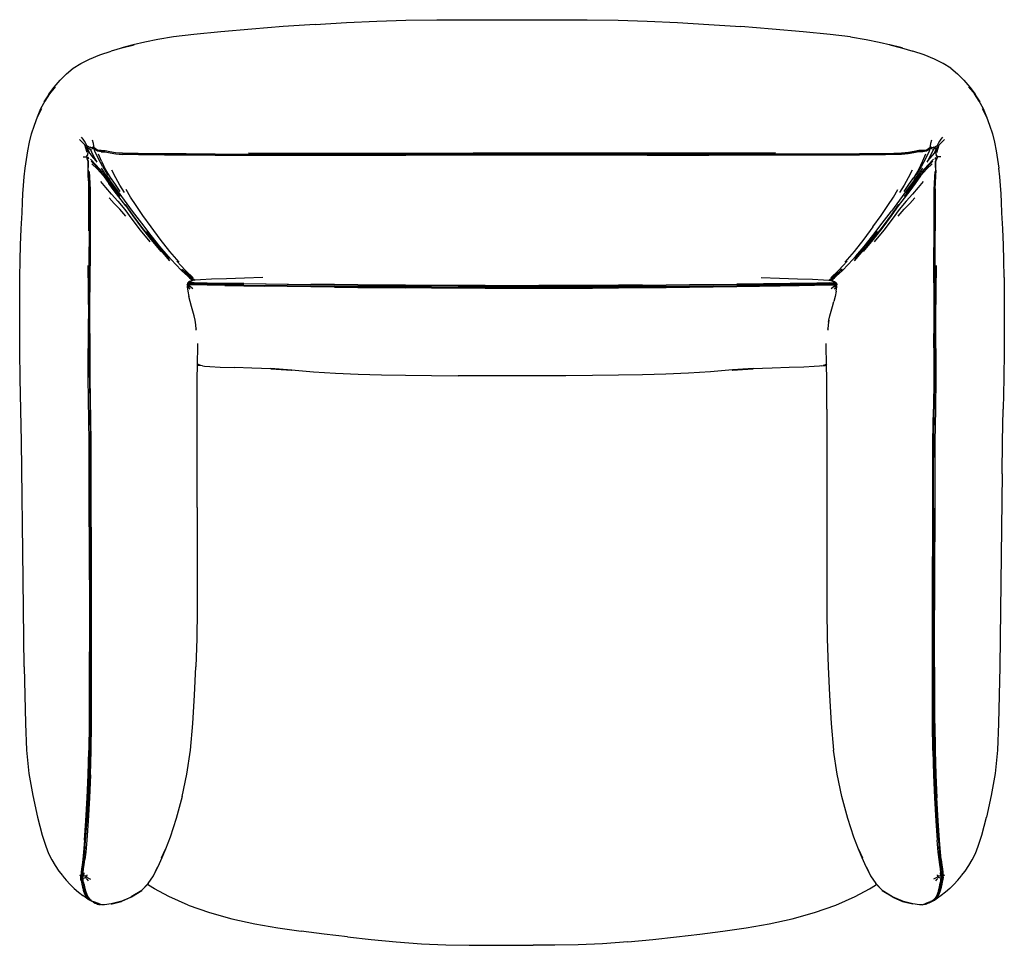
# Model space of a CAD drawing. Units: metres. Extents: x -0.456 to 0.456, y -0.429 to 0.429.
import ezdxf

# ---------------------------------------------------------------- set-up
doc = ezdxf.new("R2010")
doc.units = ezdxf.units.M
doc.header["$MEASUREMENT"] = 0

# ---------------------------------------------------------------- blocks, each defined once
blk = doc.blocks.new('29e19761-4d05-4e68-b1d1-c56dbac5540a')
for p, q in [((0.31341, 0.41272), (0.2946, 0.41511)), ((-0.36061, 0.40266), (-0.37126, 0.39963)), ((-0.37221, 0.2803), (-0.37593, 0.28492)), ((-0.37416, 0.28267), (-0.37518, 0.284)), ((0.37593, 0.28492), (0.37221, 0.2803)), ((0.37518, 0.28399), (0.37416, 0.28267)), ((-0.33656, 0.22966), (-0.32604, 0.21654)), ((0.33656, 0.22966), (0.32604, 0.21654)), ((0.32799, 0.21897), (0.33851, 0.23245)), ((-0.3006, 0.18249), (-0.30066, 0.18299)), ((-0.29626, 0.18759), (-0.30032, 0.19128)), ((-0.29866, 0.18959), (-0.29569, 0.18711)), ((-0.28391, 0.18347), (-0.29386, 0.18366)), ((-0.26582, 0.18307), (-0.2799, 0.18339)), ((-0.23059, 0.19), (-0.24761, 0.18928)), ((0.2799, 0.18339), (0.26582, 0.18307)), ((0.29569, 0.18711), (0.29866, 0.18959)), ((0.29626, 0.18759), (0.30032, 0.19128)), ((0.3006, 0.18249), (0.30066, 0.18299)), ((-0.29158, -0.02327), (-0.29141, 0.09367)), ((-0.02491, 0.09868), (-0.04977, 0.09875)), ((0.29149, 0.06784), (0.29158, -0.02327)), ((-0.45277, -0.08977), (-0.45424, 0.0379)), ((-0.32805, -0.35619), (-0.33223, -0.3643)), ((0.39153, -0.38577), (0.39175, -0.3856))]:
    blk.add_line(p, q)
at = {"color": 254, "true_color": 0xcccccc}
for p, q in [((-0.39248, 0.30545), (-0.39501, 0.31211)), ((-0.39476, 0.31182), (-0.3945, 0.31153)), ((-0.3888, 0.31744), (-0.38794, 0.31427)), ((-0.38862, 0.31009), (-0.38723, 0.31055)), ((0.38794, 0.31427), (0.3888, 0.31744)), ((0.39476, 0.31182), (0.3945, 0.31153)), ((-0.39198, 0.29963), (-0.39259, 0.30143)), ((-0.38521, 0.29795), (-0.38947, 0.30307)), ((-0.38021, 0.29774), (-0.38286, 0.30424)), ((-0.30187, 0.30448), (-0.27485, 0.30447)), ((-0.27485, 0.30334), (-0.21297, 0.30335)), ((-0.21297, 0.30335), (-0.09837, 0.30335)), ((-0.18232, 0.30515), (-0.03605, 0.30518)), ((-0.1823, 0.30432), (-0.06965, 0.30433)), ((0, 0.30335), (-0.09837, 0.30335)), ((0.09835, 0.30433), (-0.06965, 0.30433)), ((0.12518, 0.30517), (-0.03605, 0.30518)), ((0.12518, 0.30335), (0, 0.30335)), ((0.09835, 0.30433), (0.21295, 0.30432)), ((0.12518, 0.30335), (0.18233, 0.30336)), ((0.27485, 0.30334), (0.18233, 0.30336)), ((0.39244, 0.30992), (0.39023, 0.3086)), ((0.39198, 0.29963), (0.39259, 0.30143)), ((-0.37904, 0.29234), (-0.37435, 0.28472)), ((0.38633, 0.30044), (0.38419, 0.29673)), ((0.37041, 0.28946), (0.36696, 0.28233)), ((0.3751, 0.28365), (0.37066, 0.2775)), ((0.35325, 0.26443), (0.35741, 0.2715)), ((0.39163, 0.23317), (0.39166, 0.27216)), ((0.39185, 0.2722), (0.39185, 0.23316)), ((-0.39185, 0.23316), (-0.39185, 0.26357)), ((-0.39165, 0.26354), (-0.39161, 0.21827)), ((-0.37309, 0.26358), (-0.3683, 0.25843)), ((0.37309, 0.26358), (0.3683, 0.25843)), ((0.34291, 0.24024), (0.35133, 0.25149)), ((-0.33454, 0.22526), (-0.3252, 0.21407)), ((0.33454, 0.22526), (0.3252, 0.21407)), ((-0.31839, 0.20971), (-0.31162, 0.20224)), ((-0.24826, 0.18435), (-0.1862, 0.18355)), ((-0.20806, 0.18337), (-0.24826, 0.18391)), ((0.22905, 0.18268), (0.20805, 0.18239)), ((0.20806, 0.18337), (0.2659, 0.18415)), ((0.30018, 0.18508), (0.29947, 0.18572)), ((0.30056, 0.18211), (0.3006, 0.18249)), ((0.30057, 0.18204), (0.30066, 0.18299)), ((-0.39188, 0.15192), (-0.39187, 0.17812)), ((0.29947, 0.18058), (0.29829, 0.1791)), ((0.39188, 0.15192), (0.39187, 0.17812)), ((-0.29241, 0.14231), (-0.2924, 0.14203)), ((0.2924, 0.14203), (0.29241, 0.14231)), ((-0.39195, 0.09718), (-0.39208, 0.125)), ((0.39195, 0.09718), (0.39208, 0.125)), ((-0.29078, 0.10947), (-0.29102, 0.1097)), ((-0.29094, 0.10928), (-0.29083, 0.10952)), ((0.29102, 0.1097), (0.29078, 0.10947)), ((0.29094, 0.10928), (0.29083, 0.10952)), ((-0.39134, -0.09005), (-0.3915, 0.0076)), ((0.39037, -0.02375), (0.3903, -0.11831)), ((-0.39032, -0.05738), (-0.3903, -0.08998)), ((-0.39035, -0.17077), (-0.3903, -0.08998)), ((-0.38948, -0.19701), (-0.38947, -0.09004)), ((0.3903, -0.11831), (0.39038, -0.197)), ((0.39151, -0.22318), (0.39135, -0.11836)), ((-0.39035, -0.17077), (-0.39042, -0.22319)), ((-0.40053, -0.36373), (-0.39985, -0.36412)), ((0.39367, -0.36359), (0.39406, -0.3654)), ((0.3965, -0.36149), (0.39678, -0.3644)), ((0.39713, -0.36148), (0.3974, -0.3644)), ((0.40053, -0.36373), (0.39985, -0.36412)), ((-0.39326, -0.36592), (-0.39037, -0.36757)), ((0.39326, -0.36592), (0.39037, -0.36758))]:
    blk.add_line(p, q, dxfattribs=at)
for points in [[(-0.09842, 0.42825, 0), (-0.06967, 0.42872, 0), (-0.03605, 0.42875, 0), (0, 0.42866, 0), (0.03605, 0.42875, 0), (0.06967, 0.42872, 0), (0.09842, 0.42825, 0)], [(-0.18225, 0.4244, 0), (-0.21175, 0.42235, 0), (-0.24101, 0.42001, 0), (-0.26974, 0.41764, 0)], [(-0.18225, 0.4244, 0), (-0.15334, 0.42607, 0), (-0.12531, 0.42736, 0), (-0.09842, 0.42825, 0)], [(0.09842, 0.42825, 0), (0.12531, 0.42736, 0), (0.15334, 0.42607, 0), (0.18225, 0.4244, 0), (0.21175, 0.42235, 0)], [(0.2946, 0.41511, 0), (0.26974, 0.41764, 0), (0.24101, 0.42001, 0), (0.21175, 0.42235, 0)], [(-0.26974, 0.41764, 0), (-0.2946, 0.41511, 0), (-0.31341, 0.41272, 0), (-0.32793, 0.41036, 0), (-0.33993, 0.40796, 0), (-0.35065, 0.40542, 0)], [(0.31341, 0.41272, 0), (0.32793, 0.41036, 0), (0.33993, 0.40796, 0), (0.35065, 0.40542, 0)], [(-0.35065, 0.40542, 0), (-0.3613, 0.40264, 0), (-0.34986, 0.40534, 0), (-0.36061, 0.40266, 0)], [(0.35065, 0.40542, 0), (0.3613, 0.40264, 0), (0.34986, 0.40534, 0), (0.36061, 0.40266, 0), (0.37126, 0.39963, 0)], [(-0.39941, 0.38824, 0), (-0.39139, 0.39228, 0), (-0.38176, 0.39612, 0), (-0.37126, 0.39963, 0)], [(0.39139, 0.39228, 0), (0.38176, 0.39612, 0), (0.37126, 0.39963, 0)], [(0.40632, 0.38373, 0), (0.39941, 0.38824, 0), (0.39139, 0.39228, 0)], [(-0.42311, 0.36669, 0), (-0.42813, 0.36014, 0), (-0.4288, 0.35977, 0), (-0.42384, 0.36637, 0), (-0.41838, 0.3726, 0), (-0.41259, 0.37845, 0), (-0.40632, 0.38373, 0), (-0.39941, 0.38824, 0)], [(0.40632, 0.38373, 0), (0.41259, 0.37845, 0), (0.41838, 0.3726, 0), (0.42384, 0.36637, 0)], [(-0.42311, 0.36669, 0), (-0.4288, 0.35977, 0), (-0.4331, 0.3528, 0), (-0.42813, 0.36014, 0)], [(0.42384, 0.36637, 0), (0.4288, 0.35977, 0), (0.42311, 0.36669, 0), (0.42813, 0.36014, 0)], [(-0.42813, 0.36014, 0), (-0.43262, 0.35326, 0), (-0.43649, 0.34602, 0), (-0.43966, 0.33837, 0)], [(0.43966, 0.33837, 0), (0.43649, 0.34602, 0), (0.43262, 0.35326, 0), (0.42813, 0.36014, 0)], [(0.4331, 0.3528, 0), (0.4288, 0.35977, 0), (0.42813, 0.36014, 0), (0.4331, 0.3528, 0)], [(-0.44229, 0.33091, 0), (-0.43931, 0.33866, 0), (-0.43578, 0.34617, 0), (-0.43966, 0.33837, 0)], [(0.43931, 0.33866, 0), (0.43578, 0.34617, 0), (0.43966, 0.33837, 0)], [(0.43931, 0.33866, 0), (0.44229, 0.33091, 0), (0.44481, 0.32307, 0), (0.44684, 0.31514, 0), (0.44841, 0.30712, 0), (0.44967, 0.29908, 0), (0.45078, 0.29107, 0)], [(-0.44967, 0.29908, 0), (-0.44841, 0.30712, 0), (-0.44684, 0.31514, 0), (-0.44481, 0.32307, 0), (-0.44229, 0.33091, 0)], [(-0.45299, 0.26734, 0), (-0.45245, 0.27519, 0), (-0.45172, 0.2831, 0), (-0.45078, 0.29107, 0), (-0.44967, 0.29908, 0)], [(-0.36498, 0.26808, 0), (-0.36952, 0.27497, 0), (-0.37548, 0.28424, 0), (-0.38, 0.29113, 0)], [(0.38, 0.29113, 0), (0.37548, 0.28424, 0), (0.36952, 0.27497, 0), (0.36498, 0.26808, 0)], [(0.45299, 0.26734, 0), (0.45245, 0.27519, 0), (0.45172, 0.2831, 0), (0.45078, 0.29107, 0)], [(-0.45466, 0.23499, 0), (-0.45371, 0.2499, 0), (-0.45337, 0.25956, 0), (-0.45299, 0.26734, 0)], [(0.45574, 0.18992, 0), (0.45553, 0.20589, 0), (0.45518, 0.2199, 0), (0.45466, 0.23499, 0), (0.45371, 0.2499, 0), (0.45337, 0.25956, 0), (0.45299, 0.26734, 0)], [(-0.45588, 0.14534, 0), (-0.45587, 0.16892, 0), (-0.45574, 0.18992, 0), (-0.45553, 0.20589, 0), (-0.45518, 0.2199, 0), (-0.45466, 0.23499, 0)], [(-0.32773, 0.21865, 0), (-0.32957, 0.22107, 0), (-0.33851, 0.23245, 0), (-0.32798, 0.21897, 0)], [(0.33851, 0.23245, 0), (0.32957, 0.22107, 0), (0.32773, 0.21866, 0)], [(-0.31891, 0.20834, 0), (-0.32723, 0.21803, 0), (-0.31746, 0.20665, 0), (-0.31891, 0.20834, 0)], [(0.31746, 0.20665, 0), (0.31891, 0.20834, 0), (0.32723, 0.21803, 0), (0.31746, 0.20665, 0)], [(-0.30582, 0.19773, 0), (-0.30449, 0.19658, 0), (-0.29824, 0.19082, 0), (-0.30582, 0.19773, 0)], [(-0.29955, 0.19189, 0), (-0.29824, 0.19082, 0), (-0.29652, 0.18939, 0), (-0.30449, 0.19658, 0), (-0.30274, 0.19504, 0)], [(-0.29413, 0.18736, 0), (-0.30018, 0.19279, 0), (-0.30274, 0.19504, 0)], [(-0.29665, 0.1895, 0), (-0.29955, 0.19189, 0), (-0.29415, 0.18736, 0), (-0.30084, 0.19289, 0), (-0.29955, 0.19189, 0)], [(0.30449, 0.19658, 0), (0.30018, 0.19279, 0), (0.29413, 0.18736, 0)], [(0.29955, 0.19189, 0), (0.29415, 0.18736, 0), (0.30084, 0.19289, 0)], [(0.29955, 0.19189, 0), (0.29824, 0.19082, 0), (0.29652, 0.18939, 0), (0.30449, 0.19658, 0)], [(0.30084, 0.19289, 0), (0.29955, 0.19189, 0), (0.29666, 0.18951, 0)], [(0.30449, 0.19658, 0), (0.29824, 0.19082, 0), (0.30582, 0.19773, 0), (0.30449, 0.19658, 0)], [(-0.29386, 0.18366, 0), (-0.29851, 0.18367, 0), (-0.2994, 0.18352, 0), (-0.29981, 0.18339, 0)], [(-0.24761, 0.18928, 0), (-0.26425, 0.18881, 0), (-0.27828, 0.18831, 0), (-0.28842, 0.18785, 0), (-0.29338, 0.18748, 0), (-0.29527, 0.18719, 0), (-0.29718, 0.18681, 0), (-0.29861, 0.18613, 0), (-0.29947, 0.18572, 0)], [(0.23059, 0.19, 0), (0.24761, 0.18928, 0), (0.26425, 0.18881, 0)], [(0.26425, 0.18881, 0), (0.27828, 0.18831, 0), (0.28842, 0.18785, 0), (0.29338, 0.18748, 0), (0.29527, 0.18719, 0), (0.29718, 0.18681, 0)], [(0.28391, 0.18347, 0), (0.29386, 0.18366, 0), (0.29851, 0.18367, 0), (0.2994, 0.18352, 0), (0.29981, 0.18339, 0)], [(0.29718, 0.18681, 0), (0.29861, 0.18613, 0), (0.29947, 0.18572, 0)], [(0.45574, 0.18992, 0), (0.45587, 0.16892, 0), (0.45588, 0.14534, 0), (0.45572, 0.12161, 0), (0.45536, 0.09627, 0), (0.45481, 0.06786, 0)], [(-0.45424, 0.0379, 0), (-0.45536, 0.09627, 0), (-0.45572, 0.12161, 0), (-0.45588, 0.14534, 0)], [(-0.29141, 0.09367, 0), (-0.29126, 0.11131, 0), (-0.291, 0.1248, 0), (-0.29089, 0.12872, 0)], [(0.29126, 0.11131, 0), (0.291, 0.1248, 0), (0.29089, 0.12872, 0)], [(-0.28664, 0.108, 0), (-0.28848, 0.10839, 0), (-0.2897, 0.10892, 0), (-0.29078, 0.10947, 0)], [(0.28664, 0.108, 0), (0.28848, 0.10839, 0), (0.2897, 0.10892, 0), (0.29078, 0.10947, 0)], [(0.29149, 0.06784, 0), (0.29141, 0.09367, 0), (0.29126, 0.11131, 0)], [(-0.2881, 0.10831, 0), (-0.28968, 0.1083, 0), (-0.29062, 0.10844, 0), (-0.29102, 0.10859, 0)], [(-0.28664, 0.108, 0), (-0.28467, 0.10772, 0), (-0.27988, 0.10735, 0), (-0.27012, 0.10688, 0), (-0.2567, 0.10641, 0)], [(-0.22316, 0.10524, 0), (-0.24088, 0.10598, 0), (-0.2567, 0.10641, 0)], [(-0.22323, 0.10536, 0), (-0.20406, 0.10419, 0), (-0.2233, 0.10567, 0), (-0.20417, 0.10424, 0), (-0.18394, 0.10264, 0), (-0.16346, 0.10134, 0), (-0.14242, 0.10033, 0), (-0.12093, 0.09971, 0), (-0.09848, 0.09931, 0)], [(-0.22316, 0.10524, 0), (-0.20395, 0.10418, 0), (-0.22323, 0.10536, 0)], [(0.22323, 0.10536, 0), (0.20406, 0.10419, 0), (0.2233, 0.10567, 0), (0.20417, 0.10424, 0), (0.18394, 0.10264, 0), (0.16346, 0.10133, 0), (0.14242, 0.10033, 0), (0.12093, 0.09971, 0), (0.09847, 0.09931, 0)], [(0.27012, 0.10688, 0), (0.2567, 0.10641, 0), (0.24088, 0.10598, 0), (0.22316, 0.10524, 0), (0.20395, 0.10418, 0), (0.22323, 0.10536, 0)], [(0.28664, 0.108, 0), (0.28467, 0.10772, 0), (0.27988, 0.10735, 0), (0.27012, 0.10688, 0)], [(0.29102, 0.10859, 0), (0.29062, 0.10844, 0), (0.28968, 0.1083, 0), (0.2881, 0.10831, 0)], [(-0.09848, 0.09931, 0), (-0.07453, 0.09898, 0), (-0.04977, 0.09875, 0)], [(0.04977, 0.09875, 0), (0.02491, 0.09868, 0), (-0.02491, 0.09868, 0)], [(0.09847, 0.09931, 0), (0.07453, 0.09898, 0), (0.04977, 0.09875, 0)], [(0.45384, 0.00789, 0), (0.45424, 0.0379, 0), (0.45481, 0.06786, 0)], [(0.45384, 0.00789, 0), (0.45243, -0.11821, 0), (0.45208, -0.14449, 0), (0.45165, -0.17075, 0)], [(-0.29158, -0.02327, 0), (-0.29161, -0.05694, 0), (-0.2914, -0.0897, 0), (-0.2915, -0.11817, 0), (-0.29186, -0.14447, 0), (-0.29268, -0.17074, 0)], [(0.29158, -0.02327, 0), (0.29161, -0.05694, 0), (0.2914, -0.0897, 0), (0.2915, -0.11817, 0), (0.29186, -0.14447, 0), (0.29268, -0.17074, 0), (0.29412, -0.19698, 0)], [(-0.45165, -0.17075, 0), (-0.45208, -0.14449, 0), (-0.45277, -0.08977, 0)], [(-0.45165, -0.17075, 0), (-0.45064, -0.22317, 0), (-0.44952, -0.24788, 0), (-0.44728, -0.26969, 0), (-0.44381, -0.2899, 0), (-0.43947, -0.30989, 0), (-0.4351, -0.32659, 0), (-0.43178, -0.33683, 0)], [(-0.29564, -0.22316, 0), (-0.29412, -0.19698, 0), (-0.29268, -0.17074, 0)], [(0.45165, -0.17075, 0), (0.45064, -0.22317, 0), (0.44952, -0.24788, 0), (0.44728, -0.26969, 0), (0.44381, -0.2899, 0), (0.43947, -0.30989, 0)], [(0.29412, -0.19698, 0), (0.29564, -0.22316, 0), (0.29783, -0.248, 0)], [(-0.30537, -0.29088, 0), (-0.30103, -0.27018, 0), (-0.29783, -0.248, 0), (-0.29564, -0.22316, 0)], [(0.31662, -0.32845, 0), (0.311, -0.31126, 0), (0.30537, -0.29088, 0), (0.30103, -0.27018, 0), (0.29783, -0.248, 0)], [(-0.30537, -0.29088, 0), (-0.311, -0.31126, 0), (-0.31662, -0.32845, 0)], [(0.4127, -0.36843, 0), (0.41598, -0.36479, 0), (0.41622, -0.36413, 0), (0.41969, -0.35996, 0), (0.42316, -0.35482, 0), (0.42627, -0.34945, 0), (0.42911, -0.34355, 0), (0.43178, -0.33683, 0), (0.4351, -0.32659, 0), (0.43947, -0.30989, 0)], [(-0.43178, -0.33683, 0), (-0.42911, -0.34355, 0), (-0.42627, -0.34945, 0), (-0.42316, -0.35482, 0), (-0.41969, -0.35996, 0), (-0.41622, -0.36413, 0), (-0.41598, -0.36479, 0)], [(-0.31662, -0.32845, 0), (-0.32093, -0.33957, 0), (-0.32467, -0.34777, 0), (-0.32075, -0.33959, 0), (-0.32434, -0.34779, 0), (-0.32805, -0.35619, 0)], [(0.32075, -0.33959, 0), (0.32467, -0.34777, 0), (0.32093, -0.33957, 0), (0.31662, -0.32845, 0)], [(0.33222, -0.3643, 0), (0.32805, -0.35619, 0), (0.32434, -0.34779, 0), (0.32075, -0.33959, 0)], [(-0.34282, -0.37797, 0), (-0.35266, -0.38389, 0), (-0.34307, -0.3781, 0), (-0.33656, -0.37153, 0), (-0.34347, -0.37814, 0), (-0.33678, -0.37161, 0), (-0.33202, -0.36428, 0), (-0.32818, -0.35643, 0)], [(0.32818, -0.35643, 0), (0.33202, -0.36428, 0), (0.33678, -0.37161, 0), (0.34347, -0.37814, 0), (0.33656, -0.37153, 0), (0.34307, -0.3781, 0), (0.35266, -0.38389, 0)], [(-0.41598, -0.36479, 0), (-0.4127, -0.36843, 0), (-0.40906, -0.3724, 0), (-0.40532, -0.37606, 0), (-0.40144, -0.37948, 0), (-0.39739, -0.38268, 0)], [(0.4127, -0.36843, 0), (0.40906, -0.3724, 0), (0.40532, -0.37606, 0), (0.40144, -0.37948, 0), (0.39739, -0.38268, 0), (0.39415, -0.38499, 0)], [(-0.39115, -0.38703, 0), (-0.3926, -0.38625, 0), (-0.39415, -0.38499, 0), (-0.39739, -0.38268, 0)], [(-0.36241, -0.38821, 0), (-0.35221, -0.38383, 0), (-0.34282, -0.37797, 0)], [(0.35274, -0.38406, 0), (0.36172, -0.38806, 0), (0.36241, -0.38821, 0), (0.35221, -0.38383, 0), (0.34282, -0.37797, 0), (0.35266, -0.38389, 0)], [(-0.38927, -0.3875, 0), (-0.38967, -0.38728, 0), (-0.39126, -0.38603, 0), (-0.39153, -0.38577, 0), (-0.39175, -0.3856, 0)], [(-0.38109, -0.39092, 0), (-0.38123, -0.39094, 0), (-0.38167, -0.39101, 0)], [(-0.3703, -0.39024, 0), (-0.36172, -0.38806, 0), (-0.3712, -0.39036, 0), (-0.37739, -0.3911, 0), (-0.37976, -0.39123, 0)], [(-0.35275, -0.38406, 0), (-0.36172, -0.38806, 0), (-0.36241, -0.38821, 0), (-0.3712, -0.39036, 0), (-0.3703, -0.39024, 0)], [(0.3703, -0.39024, 0), (0.36172, -0.38806, 0), (0.3712, -0.39036, 0), (0.36241, -0.38821, 0)], [(0.37976, -0.39123, 0), (0.37739, -0.3911, 0), (0.3712, -0.39036, 0), (0.3703, -0.39024, 0)], [(0.38167, -0.39101, 0), (0.38123, -0.39094, 0), (0.38109, -0.39092, 0)], [(0.38927, -0.3875, 0), (0.38967, -0.38728, 0), (0.39126, -0.38603, 0), (0.39153, -0.38577, 0)], [(0.39415, -0.38499, 0), (0.3926, -0.38625, 0), (0.39115, -0.38703, 0)]]:
    blk.add_polyline3d(points)
for points in [[(-0.39472, 0.31405, 0), (-0.39601, 0.31617, 0), (-0.3972, 0.31794, 0), (-0.39855, 0.31986, 0)], [(0.39855, 0.31986, 0), (0.3972, 0.31794, 0), (0.39601, 0.31617, 0)], [(-0.40061, 0.31772, 0), (-0.39927, 0.31642, 0), (-0.3981, 0.3153, 0), (-0.39672, 0.31391, 0), (-0.39556, 0.31269, 0)], [(-0.39322, 0.31146, 0), (-0.39501, 0.31211, 0), (-0.39556, 0.31269, 0), (-0.39368, 0.31226, 0), (-0.39472, 0.31405, 0)], [(-0.39341, 0.30578, 0), (-0.39468, 0.30969, 0), (-0.39556, 0.31269, 0)], [(-0.39165, 0.3052, 0), (-0.39306, 0.30863, 0), (-0.39418, 0.31115, 0)], [(-0.39261, 0.30824, 0), (-0.39375, 0.31061, 0), (-0.39216, 0.30839, 0)], [(-0.39086, 0.31094, 0), (-0.39046, 0.30998, 0), (-0.39322, 0.31146, 0)], [(-0.3872, 0.31075, 0), (-0.38863, 0.31032, 0), (-0.39046, 0.30998, 0)], [(-0.38794, 0.31427, 0), (-0.38738, 0.31173, 0), (-0.3872, 0.31075, 0), (-0.38565, 0.30953, 0)], [(-0.38728, 0.31034, 0), (-0.38723, 0.31055, 0), (-0.3857, 0.30933, 0), (-0.38362, 0.30783, 0)], [(0.36068, 0.30494, 0), (0.36709, 0.30541, 0), (0.37236, 0.30639, 0), (0.37677, 0.30728, 0), (0.38058, 0.30745, 0), (0.38362, 0.30783, 0), (0.3857, 0.30933, 0), (0.38723, 0.31055, 0)], [(0.38357, 0.30802, 0), (0.38565, 0.30953, 0), (0.3872, 0.31075, 0), (0.38738, 0.31173, 0), (0.38794, 0.31427, 0)], [(0.39046, 0.30998, 0), (0.38863, 0.31032, 0), (0.3872, 0.31075, 0)], [(0.38862, 0.31009, 0), (0.38723, 0.31055, 0), (0.38728, 0.31034, 0)], [(0.39601, 0.31617, 0), (0.39472, 0.31405, 0), (0.39368, 0.31226, 0), (0.39556, 0.31269, 0), (0.39501, 0.31211, 0), (0.39322, 0.31146, 0), (0.39046, 0.30998, 0), (0.39086, 0.31094, 0)], [(0.39122, 0.30497, 0), (0.39261, 0.30824, 0), (0.39375, 0.31061, 0), (0.39216, 0.30839, 0)], [(0.39418, 0.31115, 0), (0.39306, 0.30863, 0), (0.39165, 0.3052, 0)], [(0.39416, 0.30181, 0), (0.39321, 0.3033, 0), (0.39248, 0.30545, 0), (0.39501, 0.31211, 0)], [(0.39341, 0.30578, 0), (0.39468, 0.30969, 0), (0.39556, 0.31269, 0), (0.39672, 0.31391, 0), (0.3981, 0.3153, 0), (0.39927, 0.31642, 0), (0.40061, 0.31772, 0)], [(-0.39716, 0.30183, 0), (-0.39504, 0.30185, 0), (-0.39416, 0.30181, 0), (-0.39342, 0.29996, 0)], [(-0.39416, 0.30181, 0), (-0.39321, 0.3033, 0), (-0.39248, 0.30545, 0)], [(-0.39217, 0.29739, 0), (-0.39319, 0.29992, 0), (-0.39388, 0.30175, 0), (-0.39292, 0.30324, 0)], [(-0.39261, 0.30824, 0), (-0.39122, 0.30497, 0), (-0.38947, 0.30307, 0)], [(-0.39244, 0.30992, 0), (-0.39023, 0.3086, 0), (-0.38924, 0.30627, 0)], [(-0.38057, 0.30646, 0), (-0.38375, 0.30682, 0), (-0.38584, 0.30834, 0), (-0.38731, 0.30956, 0), (-0.38865, 0.30907, 0), (-0.39023, 0.3086, 0)], [(-0.38419, 0.29673, 0), (-0.38633, 0.30044, 0), (-0.38924, 0.30627, 0)], [(-0.37904, 0.29234, 0), (-0.38327, 0.30053, 0), (-0.38628, 0.30703, 0), (-0.38731, 0.30956, 0)], [(-0.38565, 0.30953, 0), (-0.38357, 0.30802, 0), (-0.38057, 0.30763, 0), (-0.37679, 0.30743, 0), (-0.37239, 0.30654, 0), (-0.36711, 0.30556, 0), (-0.36069, 0.3051, 0)], [(-0.35353, 0.30475, 0), (-0.36068, 0.30494, 0), (-0.36709, 0.30541, 0), (-0.37236, 0.30639, 0), (-0.37677, 0.30728, 0), (-0.38058, 0.30745, 0), (-0.38362, 0.30783, 0)], [(-0.38057, 0.30646, 0), (-0.37662, 0.3063, 0), (-0.37218, 0.30542, 0), (-0.36693, 0.30444, 0), (-0.36055, 0.30397, 0)], [(-0.30187, 0.30448, 0), (-0.32187, 0.30453, 0), (-0.33614, 0.30462, 0), (-0.34603, 0.30475, 0), (-0.35354, 0.30491, 0), (-0.36069, 0.3051, 0)], [(-0.32183, 0.30339, 0), (-0.33609, 0.30348, 0), (-0.34595, 0.30362, 0), (-0.35343, 0.30378, 0), (-0.36055, 0.30397, 0)], [(-0.35353, 0.30475, 0), (-0.34603, 0.30459, 0), (-0.33615, 0.30445, 0), (-0.32187, 0.30436, 0)], [(-0.32187, 0.30436, 0), (-0.30188, 0.30431, 0), (-0.1823, 0.30432, 0)], [(-0.27485, 0.30334, 0), (-0.30186, 0.30335, 0), (-0.32183, 0.30339, 0)], [(-0.24403, 0.30536, 0), (-0.21295, 0.30515, 0), (-0.18232, 0.30515, 0)], [(0.24403, 0.30536, 0), (0.21295, 0.30515, 0), (0.12518, 0.30517, 0)], [(0.33615, 0.30445, 0), (0.32187, 0.30436, 0), (0.30188, 0.30431, 0), (0.21295, 0.30432, 0)], [(0.27485, 0.30447, 0), (0.30187, 0.30448, 0), (0.32187, 0.30453, 0)], [(0.33609, 0.30348, 0), (0.32183, 0.30339, 0), (0.30186, 0.30335, 0), (0.27485, 0.30334, 0)], [(0.32187, 0.30453, 0), (0.33614, 0.30462, 0), (0.34603, 0.30475, 0), (0.35354, 0.30491, 0), (0.36069, 0.3051, 0)], [(0.36055, 0.30397, 0), (0.35343, 0.30378, 0), (0.34595, 0.30362, 0), (0.33609, 0.30348, 0)], [(0.36068, 0.30494, 0), (0.35353, 0.30475, 0), (0.34603, 0.30459, 0), (0.33615, 0.30445, 0)], [(0.37662, 0.3063, 0), (0.37218, 0.30542, 0), (0.36693, 0.30444, 0), (0.36055, 0.30397, 0)], [(0.38357, 0.30802, 0), (0.38057, 0.30763, 0), (0.37679, 0.30743, 0), (0.37239, 0.30654, 0), (0.36711, 0.30556, 0), (0.36069, 0.3051, 0)], [(0.38286, 0.30424, 0), (0.38021, 0.29774, 0), (0.3764, 0.28972, 0), (0.372, 0.28258, 0)], [(0.38731, 0.30956, 0), (0.38584, 0.30834, 0), (0.38375, 0.30682, 0), (0.38057, 0.30646, 0), (0.37662, 0.3063, 0)], [(0.38633, 0.30044, 0), (0.38924, 0.30627, 0), (0.39023, 0.3086, 0), (0.38865, 0.30907, 0), (0.38731, 0.30956, 0), (0.38628, 0.30703, 0), (0.38327, 0.30053, 0)], [(0.38521, 0.29795, 0), (0.38947, 0.30307, 0), (0.39122, 0.30497, 0)], [(0.3924, 0.28921, 0), (0.39215, 0.29377, 0), (0.39217, 0.29739, 0), (0.39319, 0.29992, 0), (0.39388, 0.30175, 0), (0.39292, 0.30324, 0)], [(0.39716, 0.30183, 0), (0.39504, 0.30185, 0), (0.39416, 0.30181, 0), (0.39342, 0.29996, 0)], [(-0.39185, 0.26357, 0), (-0.39185, 0.2722, 0), (-0.39197, 0.27806, 0), (-0.39233, 0.28388, 0), (-0.39257, 0.28927, 0), (-0.39233, 0.29382, 0), (-0.39235, 0.29742, 0), (-0.39342, 0.29996, 0)], [(-0.3924, 0.28921, 0), (-0.39215, 0.29377, 0), (-0.39217, 0.29739, 0)], [(-0.39043, 0.29954, 0), (-0.38533, 0.2944, 0), (-0.3791, 0.28752, 0)], [(-0.37298, 0.27866, 0), (-0.37841, 0.28581, 0), (-0.38465, 0.29267, 0), (-0.38981, 0.29777, 0)], [(-0.38908, 0.29525, 0), (-0.3842, 0.29045, 0), (-0.37829, 0.28394, 0), (-0.37321, 0.27703, 0)], [(-0.38021, 0.29774, 0), (-0.3764, 0.28972, 0), (-0.372, 0.28258, 0), (-0.36743, 0.27602, 0), (-0.36311, 0.26972, 0)], [(0.38981, 0.29777, 0), (0.38465, 0.29267, 0), (0.37841, 0.28581, 0), (0.37298, 0.27866, 0), (0.36804, 0.27155, 0), (0.36325, 0.2648, 0)], [(0.38327, 0.30053, 0), (0.37904, 0.29234, 0), (0.37435, 0.28472, 0)], [(0.37829, 0.28394, 0), (0.3842, 0.29045, 0), (0.38908, 0.29525, 0)], [(0.39043, 0.29954, 0), (0.38533, 0.2944, 0), (0.3791, 0.28752, 0)], [(0.39185, 0.2722, 0), (0.39197, 0.27806, 0), (0.39233, 0.28388, 0), (0.39257, 0.28927, 0), (0.39233, 0.29382, 0), (0.39235, 0.29742, 0), (0.39342, 0.29996, 0)], [(-0.3924, 0.28921, 0), (-0.39215, 0.28382, 0), (-0.39178, 0.278, 0), (-0.39166, 0.27216, 0), (-0.39165, 0.26354, 0)], [(-0.39145, 0.28822, 0), (-0.39123, 0.28275, 0), (-0.39087, 0.27698, 0), (-0.39075, 0.27119, 0), (-0.39076, 0.20059, 0)], [(-0.36545, 0.27045, 0), (-0.37066, 0.2775, 0), (-0.3751, 0.28365, 0)], [(-0.35886, 0.26866, 0), (-0.36313, 0.27555, 0), (-0.36696, 0.28233, 0), (-0.37041, 0.28946, 0)], [(0.37829, 0.28394, 0), (0.37321, 0.27703, 0), (0.36839, 0.27009, 0), (0.36328, 0.26348, 0)], [(0.39145, 0.28822, 0), (0.39123, 0.28275, 0), (0.39087, 0.27698, 0), (0.39075, 0.27119, 0), (0.39076, 0.21768, 0)], [(0.3924, 0.28921, 0), (0.39215, 0.28382, 0), (0.39178, 0.278, 0), (0.39166, 0.27216, 0)], [(-0.36498, 0.26054, 0), (-0.37081, 0.26726, 0), (-0.37598, 0.27337, 0), (-0.38087, 0.27879, 0)], [(-0.35761, 0.25616, 0), (-0.36839, 0.27009, 0), (-0.37321, 0.27703, 0)], [(-0.37298, 0.27866, 0), (-0.36804, 0.27155, 0), (-0.36325, 0.2648, 0)], [(0.37066, 0.2775, 0), (0.36545, 0.27045, 0), (0.35893, 0.26167, 0), (0.35133, 0.25149, 0)], [(0.36696, 0.28233, 0), (0.36313, 0.27555, 0), (0.35886, 0.26866, 0)], [(0.36311, 0.26972, 0), (0.36743, 0.27602, 0), (0.372, 0.28258, 0)], [(0.38087, 0.27879, 0), (0.37598, 0.27337, 0), (0.37081, 0.26726, 0), (0.36498, 0.26054, 0)], [(-0.34291, 0.24024, 0), (-0.35133, 0.25149, 0), (-0.35893, 0.26167, 0), (-0.36545, 0.27045, 0)], [(-0.34808, 0.25666, 0), (-0.35325, 0.26443, 0), (-0.35741, 0.2715, 0)], [(0.33423, 0.23677, 0), (0.3417, 0.24733, 0), (0.34808, 0.25666, 0), (0.35325, 0.26443, 0)], [(-0.35758, 0.24687, 0), (-0.36319, 0.25318, 0), (-0.3683, 0.25843, 0)], [(-0.36498, 0.26054, 0), (-0.35864, 0.25289, 0), (-0.35195, 0.24398, 0), (-0.34435, 0.23391, 0), (-0.33529, 0.22283, 0)], [(-0.33463, 0.22645, 0), (-0.34364, 0.2379, 0), (-0.3514, 0.24832, 0), (-0.35793, 0.25739, 0)], [(-0.35761, 0.25616, 0), (-0.35112, 0.2471, 0), (-0.34352, 0.23667, 0), (-0.33454, 0.22526, 0)], [(-0.32578, 0.22528, 0), (-0.33423, 0.23677, 0), (-0.3417, 0.24733, 0), (-0.34808, 0.25666, 0)], [(0.35793, 0.25739, 0), (0.3514, 0.24832, 0), (0.34364, 0.2379, 0), (0.33463, 0.22645, 0), (0.32533, 0.21519, 0), (0.3167, 0.20534, 0)], [(0.36328, 0.26348, 0), (0.35761, 0.25616, 0), (0.35112, 0.2471, 0), (0.34352, 0.23667, 0), (0.33454, 0.22526, 0)], [(0.36498, 0.26054, 0), (0.35864, 0.25289, 0), (0.35195, 0.24398, 0), (0.34435, 0.23391, 0), (0.33529, 0.22283, 0)], [(0.35758, 0.24687, 0), (0.36319, 0.25318, 0), (0.3683, 0.25843, 0)], [(-0.31839, 0.20971, 0), (-0.32601, 0.2187, 0), (-0.33426, 0.22896, 0), (-0.34291, 0.24024, 0)], [(0.31839, 0.20971, 0), (0.32601, 0.2187, 0), (0.33426, 0.22896, 0), (0.34291, 0.24024, 0)], [(0.33423, 0.23677, 0), (0.32578, 0.22528, 0), (0.31693, 0.21404, 0), (0.30827, 0.2042, 0)], [(0.39163, 0.23317, 0), (0.39164, 0.15196, 0), (0.39158, 0.12515, 0), (0.39139, 0.09732, 0), (0.391, 0.06805, 0)], [(-0.3167, 0.20534, 0), (-0.32533, 0.21519, 0), (-0.33463, 0.22645, 0)], [(-0.30827, 0.2042, 0), (-0.31693, 0.21404, 0), (-0.32578, 0.22528, 0)], [(-0.39158, 0.12515, 0), (-0.39164, 0.15196, 0), (-0.39161, 0.21827, 0)], [(0.31839, 0.20971, 0), (0.31162, 0.20224, 0), (0.30563, 0.19615, 0), (0.30032, 0.19128, 0)], [(0.39075, 0.12486, 0), (0.39081, 0.15158, 0), (0.39076, 0.21768, 0)], [(-0.39275, 0.20088, 0), (-0.39237, 0.17787, 0), (-0.39225, 0.15165, 0)], [(-0.3898, 0.03783, 0), (-0.39056, 0.0971, 0), (-0.39075, 0.12486, 0), (-0.39081, 0.15158, 0), (-0.39076, 0.20059, 0)], [(-0.30032, 0.19128, 0), (-0.30563, 0.19615, 0), (-0.31162, 0.20224, 0)], [(-0.29515, 0.18974, 0), (-0.30234, 0.19647, 0), (-0.31052, 0.20498, 0)], [(0.29515, 0.18974, 0), (0.30234, 0.19647, 0), (0.31052, 0.20498, 0)], [(0.39275, 0.20088, 0), (0.39237, 0.17787, 0), (0.39225, 0.15165, 0), (0.39236, 0.09708, 0), (0.39205, 0.06785, 0)], [(-0.30049, 0.18452, 0), (-0.30066, 0.18299, 0), (-0.30057, 0.18204, 0)], [(-0.30049, 0.1827, 0), (-0.30066, 0.1812, 0), (-0.30026, 0.17725, 0), (-0.29936, 0.17227, 0)], [(-0.30049, 0.18452, 0), (-0.30042, 0.18401, 0), (-0.3006, 0.18249, 0), (-0.30056, 0.18211, 0)], [(-0.29947, 0.18572, 0), (-0.30018, 0.18508, 0), (-0.30049, 0.18452, 0), (-0.29988, 0.18476, 0)], [(-0.30048, 0.18267, 0), (-0.30042, 0.18315, 0), (-0.30049, 0.1827, 0), (-0.30018, 0.18187, 0), (-0.29947, 0.18058, 0), (-0.29829, 0.1791, 0)], [(-0.26591, 0.1825, 0), (-0.29428, 0.18308, 0), (-0.29898, 0.18309, 0), (-0.29988, 0.18295, 0), (-0.30049, 0.1827, 0)], [(-0.30001, 0.18354, 0), (-0.30042, 0.18401, 0), (-0.29981, 0.18426, 0), (-0.29988, 0.18476, 0), (-0.29951, 0.18537, 0), (-0.29861, 0.18613, 0)], [(-0.28222, 0.18326, 0), (-0.29422, 0.18352, 0), (-0.29891, 0.18354, 0), (-0.29981, 0.18339, 0), (-0.30042, 0.18315, 0), (-0.30001, 0.18328, 0)], [(-0.29555, 0.18702, 0), (-0.29732, 0.1863, 0), (-0.29852, 0.18552, 0), (-0.29898, 0.18492, 0), (-0.29988, 0.18476, 0)], [(-0.29981, 0.18339, 0), (-0.29988, 0.18295, 0), (-0.29951, 0.18213, 0), (-0.29861, 0.1809, 0)], [(-0.29981, 0.18426, 0), (-0.29891, 0.18441, 0), (-0.29422, 0.18445, 0), (-0.28222, 0.18434, 0), (-0.2659, 0.18415, 0), (-0.24826, 0.18391, 0)], [(-0.29953, 0.18212, 0), (-0.29943, 0.18309, 0), (-0.29895, 0.18329, 0)], [(-0.29893, 0.18345, 0), (-0.29943, 0.18325, 0), (-0.29944, 0.1831, 0)], [(-0.24826, 0.18435, 0), (-0.28225, 0.18481, 0), (-0.29428, 0.18494, 0), (-0.29898, 0.18492, 0), (-0.29891, 0.18441, 0)], [(-0.29891, 0.18354, 0), (-0.29898, 0.18309, 0), (-0.29852, 0.1823, 0), (-0.29732, 0.18113, 0), (-0.29555, 0.17983, 0)], [(-0.28222, 0.18326, 0), (-0.2659, 0.18291, 0), (-0.24826, 0.18259, 0), (-0.22906, 0.1823, 0)], [(-0.27324, 0.18324, 0), (-0.24823, 0.18296, 0), (-0.20805, 0.18239, 0), (-0.1862, 0.18211, 0), (-0.16444, 0.18185, 0), (-0.14272, 0.18162, 0)], [(-0.26591, 0.1825, 0), (-0.24826, 0.18218, 0), (-0.22906, 0.18188, 0)], [(-0.14272, 0.18262, 0), (-0.16444, 0.18284, 0), (-0.1862, 0.1831, 0), (-0.20806, 0.18337, 0)], [(0.12098, 0.18289, 0), (0.09849, 0.18273, 0), (0.07453, 0.18258, 0), (0.04977, 0.18245, 0), (0.02491, 0.18237, 0), (0, 0.18234, 0), (-0.02491, 0.18237, 0), (-0.04977, 0.18245, 0), (-0.07453, 0.18258, 0), (-0.09849, 0.18273, 0), (-0.12098, 0.18289, 0), (-0.14272, 0.18308, 0), (-0.16444, 0.1833, 0), (-0.1862, 0.18355, 0)], [(-0.14272, 0.18262, 0), (-0.12098, 0.18243, 0), (-0.09849, 0.18226, 0), (-0.07453, 0.1821, 0)], [(0.14272, 0.18262, 0), (0.12098, 0.18243, 0), (0.09849, 0.18226, 0), (0.07453, 0.1821, 0), (0.04977, 0.18198, 0), (0.02491, 0.18189, 0), (0, 0.18186, 0), (-0.02491, 0.18189, 0), (-0.04977, 0.18198, 0), (-0.07453, 0.1821, 0)], [(0.12098, 0.18289, 0), (0.14272, 0.18308, 0), (0.16444, 0.1833, 0), (0.1862, 0.18355, 0), (0.20806, 0.18382, 0)], [(0.12098, 0.18142, 0), (0.14272, 0.18162, 0), (0.16444, 0.18185, 0), (0.1862, 0.18211, 0), (0.20805, 0.18239, 0)], [(0.20806, 0.18337, 0), (0.1862, 0.1831, 0), (0.16444, 0.18284, 0), (0.14272, 0.18262, 0)], [(0.2659, 0.18291, 0), (0.24826, 0.18259, 0), (0.22906, 0.1823, 0), (0.20806, 0.182, 0), (0.1862, 0.1817, 0)], [(0.29428, 0.18494, 0), (0.28225, 0.18481, 0), (0.20806, 0.18382, 0)], [(0.22905, 0.18268, 0), (0.24822, 0.18296, 0), (0.27322, 0.18324, 0)], [(0.22906, 0.18188, 0), (0.24826, 0.18218, 0), (0.26591, 0.1825, 0), (0.29428, 0.18308, 0), (0.29898, 0.18309, 0), (0.29988, 0.18295, 0), (0.30049, 0.1827, 0)], [(0.2659, 0.18415, 0), (0.28222, 0.18434, 0), (0.29422, 0.18445, 0), (0.29891, 0.18441, 0), (0.29981, 0.18426, 0), (0.30042, 0.18401, 0), (0.3006, 0.18249, 0)], [(0.30001, 0.18328, 0), (0.30042, 0.18315, 0), (0.29981, 0.18339, 0), (0.29891, 0.18354, 0), (0.29422, 0.18352, 0), (0.2659, 0.18291, 0)], [(0.29428, 0.18494, 0), (0.29898, 0.18492, 0), (0.29988, 0.18476, 0), (0.30049, 0.18452, 0), (0.30066, 0.18299, 0)], [(0.29555, 0.18702, 0), (0.29732, 0.1863, 0), (0.29852, 0.18552, 0), (0.29898, 0.18492, 0), (0.29891, 0.18441, 0)], [(0.29555, 0.17983, 0), (0.29732, 0.18113, 0), (0.29852, 0.1823, 0), (0.29898, 0.18309, 0), (0.29891, 0.18354, 0)], [(0.29861, 0.18613, 0), (0.29951, 0.18537, 0), (0.29988, 0.18476, 0), (0.29981, 0.18426, 0)], [(0.29981, 0.18339, 0), (0.29988, 0.18295, 0), (0.29951, 0.18213, 0), (0.29861, 0.1809, 0)], [(0.29944, 0.1831, 0), (0.29943, 0.18325, 0), (0.29893, 0.18345, 0)], [(0.29895, 0.18329, 0), (0.29943, 0.18309, 0), (0.29953, 0.18212, 0)], [(0.30048, 0.18267, 0), (0.30042, 0.18315, 0), (0.30049, 0.1827, 0), (0.30018, 0.18187, 0), (0.29947, 0.18058, 0)], [(0.30001, 0.18354, 0), (0.30042, 0.18401, 0), (0.30049, 0.18452, 0), (0.30018, 0.18508, 0)], [(0.30026, 0.17725, 0), (0.30066, 0.1812, 0), (0.30049, 0.1827, 0)], [(-0.09849, 0.1808, 0), (-0.12098, 0.18098, 0), (-0.14272, 0.18119, 0), (-0.16444, 0.18143, 0), (-0.1862, 0.1817, 0), (-0.20806, 0.182, 0), (-0.22906, 0.1823, 0)], [(-0.16444, 0.181, 0), (-0.1862, 0.18128, 0), (-0.20806, 0.18158, 0), (-0.22906, 0.18188, 0)], [(-0.16444, 0.181, 0), (-0.14272, 0.18075, 0), (-0.12098, 0.18054, 0), (-0.09849, 0.18035, 0)], [(-0.14272, 0.18162, 0), (-0.12098, 0.18142, 0), (-0.09849, 0.18125, 0), (-0.07453, 0.18108, 0), (-0.04977, 0.18095, 0)], [(-0.09849, 0.1808, 0), (-0.07453, 0.18062, 0), (-0.04977, 0.18048, 0), (-0.02491, 0.18039, 0), (0, 0.18035, 0), (0.02491, 0.18039, 0), (0.04977, 0.18048, 0)], [(-0.02491, 0.17993, 0), (-0.04977, 0.18003, 0), (-0.07453, 0.18017, 0), (-0.09849, 0.18035, 0)], [(-0.04977, 0.18095, 0), (-0.02491, 0.18086, 0), (0, 0.18083, 0), (0.02491, 0.18086, 0)], [(-0.02491, 0.17993, 0), (0, 0.1799, 0), (0.02491, 0.17993, 0), (0.04977, 0.18003, 0), (0.07453, 0.18017, 0), (0.09849, 0.18035, 0), (0.12098, 0.18054, 0), (0.14272, 0.18075, 0), (0.16444, 0.181, 0), (0.1862, 0.18128, 0), (0.20806, 0.18158, 0), (0.22906, 0.18188, 0)], [(0.12098, 0.18142, 0), (0.09849, 0.18125, 0), (0.07453, 0.18108, 0), (0.04977, 0.18095, 0), (0.02491, 0.18086, 0)], [(0.1862, 0.1817, 0), (0.16444, 0.18143, 0), (0.14272, 0.18119, 0), (0.12098, 0.18098, 0), (0.09849, 0.1808, 0), (0.07453, 0.18062, 0), (0.04977, 0.18048, 0)], [(0.30026, 0.17725, 0), (0.29936, 0.17227, 0), (0.29806, 0.16763, 0)], [(-0.29665, 0.16319, 0), (-0.29806, 0.16763, 0), (-0.29936, 0.17227, 0)], [(0.29542, 0.15877, 0), (0.29665, 0.16319, 0), (0.29806, 0.16763, 0)], [(-0.29315, 0.14842, 0), (-0.2935, 0.15048, 0), (-0.29437, 0.1545, 0), (-0.29542, 0.15877, 0), (-0.29665, 0.16319, 0)], [(0.29315, 0.14842, 0), (0.2935, 0.15048, 0), (0.29437, 0.1545, 0), (0.29542, 0.15877, 0)], [(-0.3915, 0.0076, 0), (-0.39168, 0.03782, 0), (-0.39236, 0.09708, 0), (-0.39225, 0.15165, 0)], [(-0.29235, 0.14126, 0), (-0.29238, 0.14202, 0), (-0.29281, 0.14621, 0), (-0.29344, 0.15025, 0)], [(0.29344, 0.15025, 0), (0.29281, 0.14621, 0), (0.29238, 0.14202, 0), (0.29235, 0.14126, 0)], [(-0.39158, 0.12515, 0), (-0.39139, 0.09732, 0), (-0.39063, 0.03798, 0)], [(0.39075, 0.12486, 0), (0.39056, 0.0971, 0), (0.39018, 0.06788, 0)], [(-0.28818, 0.10832, 0), (-0.28915, 0.10832, 0), (-0.29009, 0.10847, 0), (-0.29075, 0.10872, 0), (-0.29109, 0.10974, 0)], [(0.29109, 0.10974, 0), (0.29075, 0.10871, 0), (0.29009, 0.10847, 0), (0.28915, 0.10832, 0), (0.28818, 0.10832, 0)], [(-0.2886, 0.10844, 0), (-0.29005, 0.10843, 0), (-0.29099, 0.10858, 0), (-0.291, 0.10865, 0)], [(-0.29084, 0.10899, 0), (-0.29011, 0.10888, 0), (-0.2896, 0.10888, 0)], [(-0.29005, 0.10843, 0), (-0.29011, 0.10888, 0), (-0.29, 0.10908, 0)], [(0.2886, 0.10844, 0), (0.29005, 0.10843, 0), (0.29099, 0.10858, 0), (0.291, 0.10865, 0)], [(0.2896, 0.10888, 0), (0.29011, 0.10888, 0), (0.29084, 0.10899, 0)], [(0.29005, 0.10843, 0), (0.29011, 0.10888, 0), (0.29, 0.10908, 0)], [(0.38947, -0.14455, 0), (0.38963, 0.0076, 0), (0.3898, 0.03783, 0), (0.39018, 0.06788, 0)], [(0.39037, -0.02375, 0), (0.39044, 0.00771, 0), (0.39063, 0.03798, 0), (0.391, 0.06805, 0)], [(0.39205, 0.06785, 0), (0.39168, 0.03782, 0), (0.3915, 0.0076, 0), (0.39135, -0.11836, 0)], [(-0.39032, -0.05738, 0), (-0.39044, 0.00771, 0), (-0.39063, 0.03798, 0)], [(-0.38947, -0.09004, 0), (-0.38963, 0.0076, 0), (-0.3898, 0.03783, 0)], [(-0.39134, -0.09005, 0), (-0.39151, -0.22318, 0), (-0.39174, -0.24815, 0)], [(0.3897, -0.24815, 0), (0.38949, -0.22318, 0), (0.38947, -0.14455, 0)], [(-0.39028, -0.27078, 0), (-0.3897, -0.24815, 0), (-0.38949, -0.22318, 0), (-0.38948, -0.19701, 0)], [(0.39038, -0.197, 0), (0.39042, -0.22319, 0), (0.39065, -0.24817, 0), (0.39124, -0.27078, 0), (0.3922, -0.29216, 0), (0.3935, -0.31349, 0), (0.39479, -0.33138, 0), (0.39571, -0.3425, 0)], [(-0.39479, -0.33138, 0), (-0.3935, -0.31349, 0), (-0.3922, -0.29216, 0), (-0.39124, -0.27078, 0), (-0.39065, -0.24817, 0), (-0.39042, -0.22319, 0)], [(0.39151, -0.22318, 0), (0.39174, -0.24815, 0), (0.39234, -0.27076, 0), (0.3933, -0.29216, 0)], [(-0.39587, -0.33141, 0), (-0.39459, -0.31349, 0), (-0.3933, -0.29216, 0), (-0.39234, -0.27076, 0), (-0.39174, -0.24815, 0)], [(0.3897, -0.24815, 0), (0.39028, -0.27078, 0), (0.39123, -0.29219, 0), (0.39253, -0.31353, 0), (0.39383, -0.33146, 0)], [(-0.39028, -0.27078, 0), (-0.39123, -0.29219, 0), (-0.39253, -0.31353, 0), (-0.39383, -0.33146, 0), (-0.39476, -0.34261, 0), (-0.39547, -0.3494, 0)], [(0.39747, -0.34932, 0), (0.39678, -0.34254, 0), (0.39587, -0.33141, 0), (0.39459, -0.31349, 0), (0.3933, -0.29216, 0)], [(-0.39587, -0.33141, 0), (-0.39678, -0.34254, 0), (-0.39747, -0.34932, 0), (-0.39809, -0.35417, 0), (-0.39863, -0.3579, 0), (-0.39907, -0.36136, 0), (-0.39932, -0.36426, 0), (-0.39985, -0.36412, 0)], [(-0.39542, -0.33141, 0), (-0.39634, -0.34254, 0), (-0.39703, -0.34931, 0), (-0.39766, -0.35415, 0), (-0.3982, -0.35788, 0), (-0.39865, -0.36133, 0), (-0.39891, -0.36423, 0), (-0.39932, -0.36426, 0)], [(-0.39757, -0.35776, 0), (-0.39703, -0.35405, 0), (-0.3964, -0.34925, 0), (-0.39571, -0.3425, 0), (-0.39479, -0.33138, 0)], [(0.39713, -0.36148, 0), (0.39666, -0.35801, 0), (0.3961, -0.35426, 0), (0.39547, -0.3494, 0), (0.39476, -0.34261, 0), (0.39383, -0.33146, 0)], [(0.3982, -0.35788, 0), (0.39766, -0.35415, 0), (0.39703, -0.34931, 0), (0.39634, -0.34254, 0), (0.39542, -0.33141, 0)], [(0.39757, -0.35776, 0), (0.39703, -0.35405, 0), (0.3964, -0.34925, 0), (0.39571, -0.3425, 0)], [(-0.39713, -0.36148, 0), (-0.39666, -0.35801, 0), (-0.3961, -0.35426, 0), (-0.39547, -0.3494, 0)], [(0.39747, -0.34932, 0), (0.39809, -0.35417, 0), (0.39863, -0.3579, 0), (0.39907, -0.36136, 0), (0.39932, -0.36426, 0), (0.39985, -0.36412, 0)], [(-0.39888, -0.36887, 0), (-0.39912, -0.3678, 0), (-0.3993, -0.36633, 0), (-0.39932, -0.36426, 0)], [(-0.39846, -0.36885, 0), (-0.3987, -0.36778, 0), (-0.39889, -0.36631, 0), (-0.39891, -0.36423, 0), (-0.39857, -0.36413, 0), (-0.39828, -0.36407, 0), (-0.39827, -0.36613, 0)], [(-0.39778, -0.36431, 0), (-0.39805, -0.36416, 0), (-0.39828, -0.36407, 0), (-0.39802, -0.36118, 0), (-0.39757, -0.35776, 0)], [(-0.39778, -0.36431, 0), (-0.3974, -0.3644, 0), (-0.39713, -0.36148, 0)], [(-0.39739, -0.36647, 0), (-0.3974, -0.3644, 0), (-0.39678, -0.3644, 0)], [(-0.3965, -0.36149, 0), (-0.39678, -0.3644, 0), (-0.39582, -0.36428, 0)], [(-0.39582, -0.36428, 0), (-0.39474, -0.36409, 0), (-0.39482, -0.36584, 0), (-0.39406, -0.3654, 0)], [(-0.39367, -0.36359, 0), (-0.39406, -0.3654, 0), (-0.39326, -0.36592, 0)], [(0.39722, -0.36793, 0), (0.39739, -0.36647, 0), (0.39677, -0.36644, 0), (0.39576, -0.36622, 0), (0.39482, -0.36584, 0), (0.39474, -0.36409, 0), (0.39582, -0.36428, 0), (0.39678, -0.3644, 0), (0.3974, -0.3644, 0)], [(0.39778, -0.36431, 0), (0.3974, -0.3644, 0), (0.39739, -0.36647, 0), (0.39777, -0.36638, 0)], [(0.39757, -0.35776, 0), (0.39802, -0.36118, 0), (0.39828, -0.36407, 0), (0.39857, -0.36413, 0), (0.39891, -0.36423, 0), (0.39865, -0.36133, 0), (0.3982, -0.35788, 0)], [(0.39785, -0.36866, 0), (0.39809, -0.36758, 0), (0.39827, -0.36613, 0), (0.39828, -0.36407, 0), (0.39805, -0.36416, 0), (0.39778, -0.36431, 0)], [(0.39888, -0.36887, 0), (0.39912, -0.3678, 0), (0.3993, -0.36633, 0), (0.39932, -0.36426, 0), (0.39891, -0.36423, 0), (0.39889, -0.36631, 0), (0.3987, -0.36778, 0)], [(-0.39983, -0.36616, 0), (-0.3993, -0.36633, 0), (-0.39889, -0.36631, 0)], [(-0.39888, -0.36887, 0), (-0.39858, -0.37011, 0), (-0.3982, -0.37211, 0), (-0.39764, -0.37477, 0), (-0.39678, -0.37802, 0)], [(-0.39846, -0.36885, 0), (-0.39815, -0.3701, 0), (-0.39777, -0.37209, 0)], [(-0.39785, -0.36866, 0), (-0.39809, -0.36759, 0), (-0.39827, -0.36613, 0)], [(-0.39785, -0.36866, 0), (-0.39756, -0.3699, 0), (-0.39718, -0.37188, 0), (-0.39663, -0.37452, 0)], [(-0.39777, -0.36638, 0), (-0.39739, -0.36647, 0), (-0.39677, -0.36644, 0)], [(-0.39632, -0.3723, 0), (-0.39669, -0.37029, 0), (-0.39699, -0.36902, 0), (-0.39722, -0.36793, 0), (-0.39739, -0.36647, 0)], [(-0.39677, -0.36644, 0), (-0.39576, -0.36622, 0), (-0.39482, -0.36584, 0)], [(-0.39632, -0.3723, 0), (-0.39577, -0.375, 0), (-0.39491, -0.37831, 0), (-0.39378, -0.38161, 0)], [(-0.39426, -0.36692, 0), (-0.39352, -0.36782, 0), (-0.39239, -0.36903, 0)], [(-0.33667, -0.37288, 0), (-0.33712, -0.3725, 0), (-0.33729, -0.37226, 0)], [(-0.29988, -0.39145, 0), (-0.31778, -0.38344, 0), (-0.33099, -0.37652, 0), (-0.33667, -0.37288, 0)], [(0.19537, -0.41563, 0), (0.21686, -0.41255, 0), (0.23821, -0.40882, 0), (0.25933, -0.40418, 0), (0.28015, -0.39838, 0), (0.29988, -0.39145, 0), (0.31778, -0.38344, 0), (0.33099, -0.37652, 0), (0.33667, -0.37288, 0)], [(0.33667, -0.37288, 0), (0.33712, -0.3725, 0), (0.33729, -0.37226, 0)], [(0.39239, -0.36903, 0), (0.39352, -0.36782, 0), (0.39426, -0.36692, 0)], [(0.39482, -0.36584, 0), (0.39406, -0.3654, 0), (0.39326, -0.36592, 0)], [(0.39491, -0.37831, 0), (0.39577, -0.375, 0), (0.39632, -0.3723, 0)], [(0.39632, -0.3723, 0), (0.39669, -0.37029, 0), (0.39699, -0.36902, 0), (0.39722, -0.36793, 0)], [(0.39785, -0.36866, 0), (0.39756, -0.3699, 0), (0.39718, -0.37188, 0), (0.39663, -0.37452, 0)], [(0.39764, -0.37477, 0), (0.3982, -0.37211, 0), (0.39858, -0.37011, 0), (0.39888, -0.36887, 0)], [(0.3987, -0.36778, 0), (0.39846, -0.36885, 0), (0.39815, -0.3701, 0), (0.39777, -0.37209, 0)], [(0.39983, -0.36616, 0), (0.3993, -0.36633, 0), (0.39889, -0.36631, 0)], [(-0.38765, -0.3888, 0), (-0.38947, -0.38795, 0), (-0.39115, -0.38703, 0), (-0.39273, -0.38576, 0), (-0.39426, -0.38383, 0), (-0.39564, -0.38124, 0), (-0.39678, -0.37802, 0)], [(-0.39663, -0.37452, 0), (-0.39578, -0.37778, 0), (-0.39465, -0.38102, 0), (-0.39327, -0.38364, 0), (-0.39175, -0.3856, 0), (-0.39153, -0.38577, 0)], [(-0.39378, -0.38161, 0), (-0.3924, -0.38427, 0), (-0.39087, -0.38625, 0), (-0.38927, -0.3875, 0), (-0.38757, -0.3883, 0)], [(0.38765, -0.3888, 0), (0.38947, -0.38794, 0), (0.39115, -0.38703, 0), (0.39273, -0.38576, 0), (0.39426, -0.38383, 0), (0.39564, -0.38124, 0), (0.39678, -0.37802, 0), (0.39764, -0.37477, 0)], [(0.39465, -0.38102, 0), (0.39327, -0.38364, 0), (0.39175, -0.3856, 0), (0.39153, -0.38577, 0)], [(0.39491, -0.37831, 0), (0.39378, -0.38161, 0), (0.3924, -0.38427, 0)], [(0.39663, -0.37452, 0), (0.39578, -0.37778, 0), (0.39465, -0.38102, 0)], [(-0.38765, -0.3888, 0), (-0.38598, -0.38955, 0), (-0.38473, -0.39016, 0), (-0.3837, -0.39062, 0), (-0.38269, -0.39091, 0), (-0.38167, -0.39101, 0), (-0.38106, -0.39093, 0)], [(-0.38757, -0.3883, 0), (-0.38572, -0.38892, 0), (-0.38401, -0.38948, 0), (-0.38277, -0.39009, 0)], [(-0.38556, -0.38941, 0), (-0.38431, -0.39002, 0), (-0.38328, -0.3905, 0)], [(-0.37976, -0.39123, 0), (-0.38077, -0.39105, 0), (-0.38176, -0.39065, 0), (-0.38277, -0.39009, 0)], [(-0.29988, -0.39145, 0), (-0.28015, -0.39838, 0), (-0.25933, -0.40418, 0), (-0.23821, -0.40882, 0), (-0.21686, -0.41255, 0), (-0.19537, -0.41563, 0)], [(0.37976, -0.39123, 0), (0.38077, -0.39105, 0), (0.38176, -0.39065, 0), (0.38277, -0.39009, 0)], [(0.3837, -0.39062, 0), (0.38269, -0.39091, 0), (0.38167, -0.39101, 0), (0.38106, -0.39093, 0)], [(0.38277, -0.39009, 0), (0.38401, -0.38948, 0), (0.38572, -0.38892, 0), (0.38757, -0.3883, 0)], [(0.38328, -0.3905, 0), (0.38431, -0.39002, 0), (0.38556, -0.38941, 0)], [(0.38765, -0.3888, 0), (0.38598, -0.38955, 0), (0.38473, -0.39016, 0), (0.3837, -0.39062, 0)], [(0.3924, -0.38427, 0), (0.39087, -0.38625, 0), (0.38927, -0.3875, 0), (0.38757, -0.3883, 0)], [(-0.15248, -0.421, 0), (-0.17386, -0.41835, 0), (-0.19537, -0.41563, 0)], [(0.10734, -0.4256, 0), (0.13054, -0.42345, 0), (0.15248, -0.421, 0), (0.17386, -0.41835, 0), (0.19537, -0.41563, 0)], [(-0.15248, -0.421, 0), (-0.13054, -0.42345, 0), (-0.10734, -0.4256, 0), (-0.0839, -0.42724, 0), (-0.06124, -0.42817, 0), (-0.03966, -0.4286, 0), (-0.01948, -0.42875, 0), (0.01948, -0.42875, 0)], [(0.10734, -0.4256, 0), (0.0839, -0.42724, 0), (0.06124, -0.42817, 0), (0.03966, -0.4286, 0), (0.01948, -0.42875, 0)]]:
    blk.add_polyline3d(points, dxfattribs=at)

msp = doc.modelspace()

# ---------------------------------------------------------------- block references
msp.add_blockref('29e19761-4d05-4e68-b1d1-c56dbac5540a', (0, 0))

doc.saveas('drawing.dxf')
